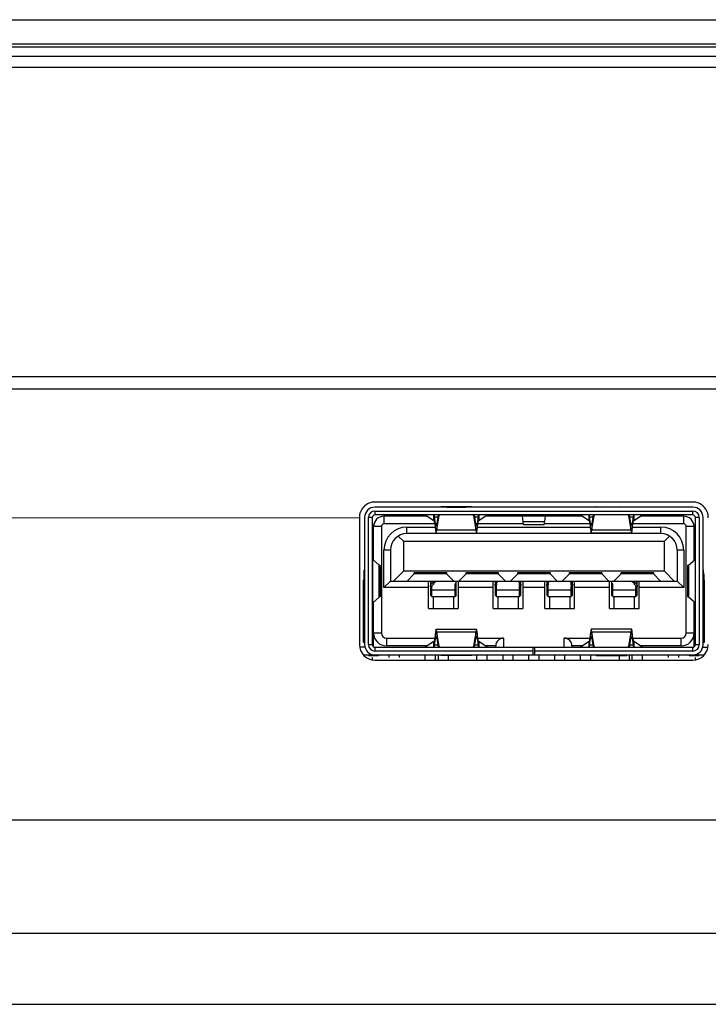
# Model space of a CAD drawing. Units: millimetres. Extents: x 0 to 7596, y 0 to 4193.
# Drawn here: x 2698 to 2725, y 1691 to 1729 of the extents above; entities that cross this region are included whole.
import ezdxf

# ---------------------------------------------------------------- set-up
doc = ezdxf.new("R2010")
doc.units = ezdxf.units.MM

msp = doc.modelspace()

# ---------------------------------------------------------------- linework, layer by layer
at = {"color": 7, "linetype": 'Continuous'}
for p, q in [((1306.228, 1729.046), (2760.949, 1729.044)), ((1305.163, 1728.113), (2762.013, 1728.113)), ((2762.013, 1727.979), (1305.163, 1727.979)), ((1289.833, 1727.637), (2777.343, 1727.637)), ((1289.832, 1727.21), (2777.344, 1727.21)), ((1289.833, 1715.242), (2777.343, 1715.242)), ((2777.343, 1714.74), (1289.833, 1714.74)), ((2723.938, 1710.378), (2711.638, 1710.378)), ((2723.938, 1710.178), (2711.638, 1710.178)), ((2711.638, 1710.028), (2723.938, 1710.028)), ((2711.638, 1710.028), (2711.638, 1709.878)), ((2715.381, 1710.193), (2714.195, 1710.193)), ((2714.419, 1710.184), (2715.158, 1710.184)), ((2714.419, 1710.184), (2714.419, 1710.178)), ((2715.158, 1710.178), (2715.158, 1710.184)), ((2720.195, 1710.193), (2721.381, 1710.193)), ((2721.158, 1710.184), (2720.419, 1710.184)), ((2720.419, 1710.184), (2720.419, 1710.178)), ((2721.158, 1710.178), (2721.158, 1710.184)), ((2723.938, 1709.878), (2723.938, 1710.028)), ((2711.037, 1709.763), (2686.648, 1709.753)), ((2711.037, 1709.763), (2711.038, 1704.858)), ((2711.238, 1709.778), (2711.238, 1704.858)), ((2711.538, 1709.778), (2711.388, 1709.778)), ((2711.388, 1704.858), (2711.388, 1709.778)), ((2711.538, 1709.778), (2711.538, 1704.858)), ((2723.938, 1709.878), (2711.638, 1709.878)), ((2713.664, 1709.828), (2711.988, 1709.828)), ((2711.988, 1709.828), (2711.988, 1709.528)), ((2712.288, 1709.878), (2712.288, 1709.828)), ((2712.738, 1709.878), (2712.738, 1709.828)), ((2713.238, 1709.828), (2713.238, 1709.878)), ((2713.338, 1709.828), (2713.338, 1709.878)), ((2713.588, 1709.877), (2713.922, 1709.659)), ((2713.922, 1709.659), (2713.922, 1709.878)), ((2713.947, 1709.788), (2713.938, 1709.878)), ((2714.073, 1709.788), (2713.947, 1709.788)), ((2713.981, 1709.546), (2713.947, 1709.788)), ((2713.947, 1709.788), (2713.947, 1709.591)), ((2714.087, 1709.878), (2714.03, 1709.527)), ((2714.03, 1709.301), (2714.12, 1709.857)), ((2714.12, 1709.857), (2714.12, 1709.878)), ((2715.456, 1709.878), (2715.456, 1709.857)), ((2715.456, 1709.857), (2715.546, 1709.301)), ((2715.546, 1709.527), (2715.489, 1709.878)), ((2715.629, 1709.788), (2715.504, 1709.788)), ((2715.629, 1709.788), (2715.595, 1709.546)), ((2715.638, 1709.878), (2715.629, 1709.788)), ((2715.629, 1709.591), (2715.629, 1709.788)), ((2715.654, 1709.878), (2715.654, 1709.659)), ((2715.654, 1709.659), (2715.988, 1709.877)), ((2717.353, 1709.828), (2715.912, 1709.828)), ((2717.313, 1709.878), (2717.313, 1709.828)), ((2718.223, 1709.825), (2717.353, 1709.825)), ((2717.374, 1709.619), (2717.353, 1709.825)), ((2717.374, 1709.619), (2718.202, 1709.619)), ((2718.223, 1709.825), (2718.202, 1709.619)), ((2719.664, 1709.828), (2718.223, 1709.828)), ((2718.313, 1709.828), (2718.313, 1709.878)), ((2719.588, 1709.877), (2719.922, 1709.659)), ((2719.922, 1709.659), (2719.922, 1709.878)), ((2719.947, 1709.788), (2719.938, 1709.878)), ((2720.073, 1709.788), (2719.947, 1709.788)), ((2719.981, 1709.546), (2719.947, 1709.788)), ((2719.947, 1709.788), (2719.947, 1709.591)), ((2720.087, 1709.878), (2720.03, 1709.527)), ((2720.03, 1709.301), (2720.12, 1709.857)), ((2720.12, 1709.857), (2720.12, 1709.878)), ((2721.456, 1709.878), (2721.456, 1709.857)), ((2721.456, 1709.857), (2721.546, 1709.301)), ((2721.546, 1709.527), (2721.489, 1709.878)), ((2721.629, 1709.788), (2721.504, 1709.788)), ((2721.629, 1709.788), (2721.595, 1709.546)), ((2721.638, 1709.878), (2721.629, 1709.788)), ((2721.629, 1709.591), (2721.629, 1709.788)), ((2721.654, 1709.878), (2721.654, 1709.659)), ((2721.654, 1709.659), (2721.988, 1709.877)), ((2723.588, 1709.828), (2721.912, 1709.828)), ((2722.288, 1709.878), (2722.288, 1709.828)), ((2722.338, 1709.878), (2722.338, 1709.828)), ((2722.838, 1709.828), (2722.838, 1709.878)), ((2723.288, 1709.828), (2723.288, 1709.878)), ((2723.588, 1709.528), (2723.588, 1709.828)), ((2724.188, 1709.778), (2724.038, 1709.778)), ((2724.038, 1704.858), (2724.038, 1709.778)), ((2724.188, 1709.778), (2724.188, 1704.858)), ((2724.338, 1704.858), (2724.338, 1709.778)), ((2711.595, 1709.478), (2711.538, 1709.478)), ((2711.888, 1709.428), (2711.588, 1709.428)), ((2711.588, 1708.125), (2711.588, 1709.428)), ((2711.888, 1709.428), (2711.888, 1705.308)), ((2713.956, 1709.528), (2711.988, 1709.528)), ((2712.878, 1709.408), (2713.973, 1709.408)), ((2712.878, 1709.158), (2712.878, 1709.408)), ((2713.947, 1709.591), (2713.981, 1709.35)), ((2713.981, 1709.546), (2714.034, 1709.546)), ((2713.981, 1709.35), (2713.981, 1709.546)), ((2714.03, 1709.527), (2714.03, 1709.301)), ((2714.03, 1709.301), (2715.546, 1709.301)), ((2715.543, 1709.546), (2715.595, 1709.546)), ((2715.546, 1709.301), (2715.546, 1709.527)), ((2715.595, 1709.35), (2715.629, 1709.591)), ((2715.595, 1709.546), (2715.595, 1709.35)), ((2715.604, 1709.408), (2719.973, 1709.408)), ((2717.382, 1709.528), (2715.621, 1709.528)), ((2717.388, 1709.503), (2718.188, 1709.503)), ((2719.956, 1709.528), (2718.194, 1709.528)), ((2719.947, 1709.591), (2719.981, 1709.35)), ((2719.981, 1709.546), (2720.034, 1709.546)), ((2719.981, 1709.35), (2719.981, 1709.546)), ((2720.03, 1709.527), (2720.03, 1709.301)), ((2720.03, 1709.301), (2721.546, 1709.301)), ((2721.543, 1709.546), (2721.595, 1709.546)), ((2721.546, 1709.301), (2721.546, 1709.527)), ((2721.595, 1709.35), (2721.629, 1709.591)), ((2721.595, 1709.546), (2721.595, 1709.35)), ((2721.604, 1709.408), (2722.698, 1709.408)), ((2723.588, 1709.528), (2721.621, 1709.528)), ((2722.698, 1709.158), (2722.698, 1709.408)), ((2723.988, 1709.428), (2723.688, 1709.428)), ((2723.688, 1705.308), (2723.688, 1709.428)), ((2723.982, 1709.478), (2724.038, 1709.478)), ((2723.988, 1708.125), (2723.988, 1709.428)), ((2712.537, 1709.059), (2712.738, 1708.858)), ((2712.738, 1708.858), (2722.838, 1708.858)), ((2712.738, 1708.858), (2712.738, 1707.698)), ((2722.698, 1709.158), (2712.878, 1709.158)), ((2714.008, 1709.178), (2715.569, 1709.178)), ((2721.569, 1709.178), (2720.008, 1709.178)), ((2722.838, 1708.858), (2723.04, 1709.059)), ((2722.838, 1707.698), (2722.838, 1708.858)), ((2711.538, 1708.703), (2711.588, 1708.703)), ((2712.238, 1708.518), (2711.988, 1708.518)), ((2711.988, 1707.068), (2711.988, 1708.518)), ((2712.238, 1708.518), (2712.238, 1707.318)), ((2723.588, 1708.518), (2723.338, 1708.518)), ((2723.338, 1708.518), (2723.338, 1707.318)), ((2723.588, 1708.518), (2723.588, 1707.068)), ((2723.988, 1708.703), (2724.038, 1708.703)), ((2711.588, 1708.403), (2711.538, 1708.403)), ((2711.542, 1708.168), (2711.548, 1708.161)), ((2711.548, 1708.161), (2711.553, 1708.157)), ((2711.552, 1708.157), (2711.809, 1707.936)), ((2711.552, 1706.479), (2711.552, 1708.157)), ((2723.768, 1707.936), (2724.025, 1708.157)), ((2724.038, 1708.403), (2723.988, 1708.403)), ((2724.025, 1708.157), (2724.033, 1708.168)), ((2724.025, 1708.157), (2724.025, 1706.479)), ((2711.227, 1707.744), (2711.238, 1707.752)), ((2711.227, 1706.892), (2711.227, 1707.744)), ((2711.809, 1706.7), (2711.809, 1707.936)), ((2711.838, 1707.906), (2711.838, 1706.729)), ((2723.738, 1707.906), (2723.738, 1706.729)), ((2723.768, 1707.936), (2723.768, 1706.7)), ((2724.338, 1707.752), (2724.348, 1707.742)), ((2724.35, 1706.892), (2724.35, 1707.744)), ((2711.214, 1707.358), (2711.188, 1707.358)), ((2711.188, 1707.358), (2711.188, 1704.958)), ((2711.214, 1707.571), (2711.214, 1707.065)), ((2712.738, 1707.698), (2712.357, 1707.318)), ((2722.838, 1707.698), (2712.738, 1707.698)), ((2712.883, 1707.318), (2713.163, 1707.598)), ((2713.163, 1707.648), (2714.413, 1707.648)), ((2713.163, 1707.598), (2713.163, 1707.648)), ((2714.413, 1707.598), (2713.163, 1707.598)), ((2714.413, 1707.648), (2714.413, 1707.598)), ((2714.413, 1707.598), (2714.693, 1707.318)), ((2714.883, 1707.318), (2715.163, 1707.598)), ((2715.163, 1707.648), (2716.413, 1707.648)), ((2715.163, 1707.598), (2715.163, 1707.648)), ((2716.413, 1707.598), (2715.163, 1707.598)), ((2716.413, 1707.648), (2716.413, 1707.598)), ((2716.413, 1707.598), (2716.693, 1707.318)), ((2716.883, 1707.318), (2717.163, 1707.598)), ((2717.163, 1707.648), (2718.413, 1707.648)), ((2717.163, 1707.598), (2717.163, 1707.648)), ((2718.413, 1707.598), (2717.163, 1707.598)), ((2718.413, 1707.648), (2718.413, 1707.598)), ((2718.413, 1707.598), (2718.693, 1707.318)), ((2718.883, 1707.318), (2719.163, 1707.598)), ((2719.163, 1707.648), (2720.413, 1707.648)), ((2719.163, 1707.598), (2719.163, 1707.648)), ((2720.413, 1707.598), (2719.163, 1707.598)), ((2720.413, 1707.648), (2720.413, 1707.598)), ((2720.413, 1707.598), (2720.693, 1707.318)), ((2720.883, 1707.318), (2721.163, 1707.598)), ((2721.163, 1707.648), (2722.413, 1707.648)), ((2721.163, 1707.598), (2721.163, 1707.648)), ((2722.413, 1707.598), (2721.163, 1707.598)), ((2722.413, 1707.648), (2722.413, 1707.598)), ((2722.413, 1707.598), (2722.693, 1707.318)), ((2723.219, 1707.318), (2722.838, 1707.698)), ((2724.362, 1707.571), (2724.362, 1707.065)), ((2724.388, 1707.358), (2724.362, 1707.358)), ((2724.388, 1704.958), (2724.388, 1707.358)), ((2711.988, 1707.068), (2712.238, 1707.318)), ((2713.713, 1707.068), (2711.988, 1707.068)), ((2712.238, 1707.318), (2723.338, 1707.318)), ((2713.713, 1706.258), (2713.713, 1707.318)), ((2713.788, 1707.318), (2713.788, 1706.768)), ((2713.838, 1707.068), (2713.788, 1707.1)), ((2713.788, 1707.014), (2713.838, 1706.982)), ((2713.836, 1707.224), (2713.875, 1707.261)), ((2713.838, 1706.718), (2713.838, 1707.068)), ((2713.838, 1706.982), (2714.738, 1706.982)), ((2713.893, 1707.318), (2713.893, 1707.241)), ((2713.893, 1707.241), (2714.01, 1707.318)), ((2713.925, 1707.212), (2713.893, 1707.241)), ((2714.788, 1707.214), (2714.738, 1707.214)), ((2714.738, 1706.718), (2714.738, 1707.214)), ((2714.738, 1706.982), (2714.788, 1707.014)), ((2714.788, 1706.768), (2714.788, 1707.318)), ((2714.863, 1707.318), (2714.863, 1706.258)), ((2716.213, 1707.068), (2714.863, 1707.068)), ((2716.213, 1706.258), (2716.213, 1707.318)), ((2716.288, 1707.318), (2716.288, 1706.768)), ((2716.338, 1707.115), (2716.288, 1707.148)), ((2716.288, 1707.014), (2716.338, 1706.982)), ((2716.324, 1707.223), (2716.324, 1707.318)), ((2716.324, 1707.223), (2716.39, 1707.318)), ((2716.368, 1707.205), (2716.324, 1707.223)), ((2716.338, 1706.718), (2716.338, 1707.115)), ((2716.338, 1706.982), (2717.238, 1706.982)), ((2717.186, 1707.318), (2717.253, 1707.223)), ((2717.253, 1707.223), (2717.209, 1707.205)), ((2717.288, 1707.148), (2717.238, 1707.115)), ((2717.238, 1706.718), (2717.238, 1707.115)), ((2717.238, 1706.982), (2717.288, 1707.014)), ((2717.253, 1707.223), (2717.253, 1707.318)), ((2717.288, 1706.768), (2717.288, 1707.318)), ((2717.363, 1707.318), (2717.363, 1706.258)), ((2718.213, 1707.068), (2717.363, 1707.068)), ((2718.213, 1706.258), (2718.213, 1707.318)), ((2718.288, 1707.318), (2718.288, 1706.768)), ((2718.338, 1707.115), (2718.288, 1707.148)), ((2718.288, 1707.014), (2718.338, 1706.982)), ((2718.324, 1707.223), (2718.324, 1707.318)), ((2718.324, 1707.223), (2718.39, 1707.318)), ((2718.368, 1707.205), (2718.324, 1707.223)), ((2718.338, 1706.718), (2718.338, 1707.115)), ((2718.338, 1706.982), (2719.238, 1706.982)), ((2719.186, 1707.318), (2719.253, 1707.223)), ((2719.253, 1707.223), (2719.209, 1707.205)), ((2719.288, 1707.148), (2719.238, 1707.115)), ((2719.238, 1706.718), (2719.238, 1707.115)), ((2719.238, 1706.982), (2719.288, 1707.014)), ((2719.253, 1707.223), (2719.253, 1707.318)), ((2719.288, 1706.768), (2719.288, 1707.318)), ((2719.363, 1706.258), (2719.363, 1707.318)), ((2720.713, 1707.068), (2719.363, 1707.068)), ((2720.713, 1706.258), (2720.713, 1707.318)), ((2720.788, 1707.318), (2720.788, 1706.768)), ((2720.838, 1707.214), (2720.788, 1707.214)), ((2720.788, 1707.014), (2720.838, 1706.982)), ((2720.838, 1706.718), (2720.838, 1707.214)), ((2720.838, 1706.982), (2721.738, 1706.982)), ((2721.566, 1707.318), (2721.684, 1707.241)), ((2721.684, 1707.241), (2721.651, 1707.212)), ((2721.684, 1707.241), (2721.684, 1707.318)), ((2721.701, 1707.261), (2721.74, 1707.224)), ((2721.788, 1707.1), (2721.738, 1707.068)), ((2721.738, 1706.718), (2721.738, 1707.068)), ((2721.738, 1706.982), (2721.788, 1707.014)), ((2721.788, 1706.768), (2721.788, 1707.318)), ((2721.863, 1706.258), (2721.863, 1707.318)), ((2723.588, 1707.068), (2721.863, 1707.068)), ((2723.588, 1707.068), (2723.338, 1707.318)), ((2711.238, 1706.884), (2711.229, 1706.894)), ((2711.809, 1706.7), (2711.552, 1706.479)), ((2713.788, 1706.768), (2713.838, 1706.718)), ((2713.838, 1706.718), (2714.738, 1706.718)), ((2713.888, 1706.718), (2713.888, 1706.258)), ((2714.688, 1706.258), (2714.688, 1706.718)), ((2714.788, 1706.768), (2714.738, 1706.718)), ((2716.288, 1706.768), (2716.338, 1706.718)), ((2716.338, 1706.718), (2717.238, 1706.718)), ((2716.388, 1706.718), (2716.388, 1706.258)), ((2717.188, 1706.258), (2717.188, 1706.718)), ((2717.288, 1706.768), (2717.238, 1706.718)), ((2718.288, 1706.768), (2718.338, 1706.718)), ((2718.338, 1706.718), (2719.238, 1706.718)), ((2718.388, 1706.718), (2718.388, 1706.258)), ((2719.188, 1706.258), (2719.188, 1706.718)), ((2719.288, 1706.768), (2719.238, 1706.718)), ((2720.788, 1706.768), (2720.838, 1706.718)), ((2720.838, 1706.718), (2721.738, 1706.718)), ((2720.888, 1706.718), (2720.888, 1706.258)), ((2721.688, 1706.258), (2721.688, 1706.718)), ((2721.788, 1706.768), (2721.738, 1706.718)), ((2724.025, 1706.479), (2723.768, 1706.7)), ((2724.35, 1706.892), (2724.338, 1706.883)), ((2711.238, 1706.508), (2711.188, 1706.508)), ((2711.227, 1706.508), (2711.227, 1705.808)), ((2711.552, 1706.479), (2711.543, 1706.467)), ((2711.588, 1704.773), (2711.588, 1706.51)), ((2713.713, 1706.258), (2714.863, 1706.258)), ((2716.213, 1706.258), (2717.363, 1706.258)), ((2718.213, 1706.258), (2719.363, 1706.258)), ((2720.713, 1706.258), (2721.863, 1706.258)), ((2723.988, 1704.773), (2723.988, 1706.51)), ((2724.029, 1706.475), (2724.023, 1706.479)), ((2724.035, 1706.467), (2724.029, 1706.475)), ((2724.388, 1706.508), (2724.338, 1706.508)), ((2724.355, 1705.808), (2724.355, 1706.508)), ((2711.188, 1705.808), (2711.238, 1705.808)), ((2724.338, 1705.808), (2724.388, 1705.808)), ((2714.008, 1705.458), (2715.569, 1705.458)), ((2721.569, 1705.458), (2720.008, 1705.458)), ((2711.588, 1705.308), (2711.888, 1705.308)), ((2712.088, 1705.108), (2713.956, 1705.108)), ((2712.088, 1705.108), (2712.088, 1704.808)), ((2713.981, 1705.286), (2713.947, 1705.044)), ((2713.947, 1704.847), (2713.981, 1705.089)), ((2713.981, 1705.089), (2713.981, 1705.286)), ((2714.034, 1705.089), (2713.981, 1705.089)), ((2715.546, 1705.334), (2714.03, 1705.334)), ((2714.12, 1704.779), (2714.03, 1705.334)), ((2714.03, 1705.334), (2714.03, 1705.108)), ((2714.03, 1705.108), (2714.087, 1704.758)), ((2715.546, 1705.334), (2715.456, 1704.779)), ((2715.489, 1704.758), (2715.546, 1705.108)), ((2715.595, 1705.089), (2715.543, 1705.089)), ((2715.546, 1705.108), (2715.546, 1705.334)), ((2715.629, 1705.044), (2715.595, 1705.286)), ((2715.595, 1705.286), (2715.595, 1705.089)), ((2715.595, 1705.089), (2715.629, 1704.847)), ((2715.621, 1705.108), (2716.613, 1705.108)), ((2716.613, 1705.108), (2716.613, 1704.758)), ((2718.963, 1705.108), (2719.956, 1705.108)), ((2718.963, 1704.758), (2718.963, 1705.108)), ((2719.981, 1705.286), (2719.947, 1705.044)), ((2719.947, 1704.847), (2719.981, 1705.089)), ((2719.981, 1705.089), (2719.981, 1705.286)), ((2720.034, 1705.089), (2719.981, 1705.089)), ((2721.546, 1705.334), (2720.03, 1705.334)), ((2720.12, 1704.779), (2720.03, 1705.334)), ((2720.03, 1705.334), (2720.03, 1705.108)), ((2720.03, 1705.108), (2720.087, 1704.758)), ((2721.546, 1705.334), (2721.456, 1704.779)), ((2721.489, 1704.758), (2721.546, 1705.108)), ((2721.595, 1705.089), (2721.543, 1705.089)), ((2721.546, 1705.108), (2721.546, 1705.334)), ((2721.629, 1705.044), (2721.595, 1705.286)), ((2721.595, 1705.286), (2721.595, 1705.089)), ((2721.595, 1705.089), (2721.629, 1704.847)), ((2721.621, 1705.108), (2723.488, 1705.108)), ((2723.488, 1704.808), (2723.488, 1705.108)), ((2723.688, 1705.308), (2723.988, 1705.308)), ((2711.251, 1704.758), (2711.064, 1704.758)), ((2711.188, 1704.958), (2711.238, 1704.958)), ((2711.388, 1704.858), (2711.538, 1704.858)), ((2711.588, 1704.958), (2711.538, 1704.958)), ((2711.638, 1704.758), (2723.938, 1704.758)), ((2711.638, 1704.758), (2711.638, 1704.608)), ((2713.664, 1704.808), (2712.088, 1704.808)), ((2713.922, 1704.976), (2713.588, 1704.758)), ((2713.922, 1704.758), (2713.922, 1704.976)), ((2713.938, 1704.757), (2713.947, 1704.847)), ((2713.947, 1705.044), (2713.947, 1704.847)), ((2713.947, 1704.847), (2714.073, 1704.847)), ((2714.12, 1704.758), (2714.12, 1704.779)), ((2715.456, 1704.779), (2715.456, 1704.758)), ((2715.504, 1704.847), (2715.629, 1704.847)), ((2715.629, 1704.847), (2715.629, 1705.044)), ((2715.629, 1704.847), (2715.638, 1704.757)), ((2715.988, 1704.758), (2715.654, 1704.976)), ((2715.654, 1704.976), (2715.654, 1704.758)), ((2716.313, 1704.808), (2715.912, 1704.808)), ((2716.313, 1704.758), (2716.313, 1704.808)), ((2717.763, 1704.458), (2717.763, 1704.758)), ((2717.813, 1704.758), (2717.813, 1704.458)), ((2719.664, 1704.808), (2719.263, 1704.808)), ((2719.263, 1704.808), (2719.263, 1704.758)), ((2719.922, 1704.976), (2719.588, 1704.758)), ((2719.922, 1704.758), (2719.922, 1704.976)), ((2719.938, 1704.757), (2719.947, 1704.847)), ((2719.947, 1705.044), (2719.947, 1704.847)), ((2719.947, 1704.847), (2720.073, 1704.847)), ((2720.12, 1704.758), (2720.12, 1704.779)), ((2721.456, 1704.779), (2721.456, 1704.758)), ((2721.504, 1704.847), (2721.629, 1704.847)), ((2721.629, 1704.847), (2721.629, 1705.044)), ((2721.629, 1704.847), (2721.638, 1704.757)), ((2721.988, 1704.758), (2721.654, 1704.976)), ((2721.654, 1704.976), (2721.654, 1704.758)), ((2723.488, 1704.808), (2721.912, 1704.808)), ((2723.938, 1704.608), (2723.938, 1704.758)), ((2724.038, 1704.958), (2723.988, 1704.958)), ((2724.038, 1704.858), (2724.188, 1704.858)), ((2724.325, 1704.758), (2724.51, 1704.758)), ((2724.338, 1704.958), (2724.388, 1704.958)), ((2711.217, 1704.458), (2724.36, 1704.458)), ((2711.764, 1704.424), (2711.388, 1704.424)), ((2711.538, 1704.358), (2711.538, 1704.286)), ((2717.763, 1704.608), (2711.638, 1704.608)), ((2712.188, 1704.358), (2712.188, 1704.458)), ((2712.588, 1704.358), (2712.588, 1704.458)), ((2713.588, 1704.258), (2713.588, 1704.458)), ((2713.988, 1704.258), (2713.988, 1704.458)), ((2714.088, 1704.458), (2714.088, 1704.258)), ((2715.381, 1704.442), (2714.195, 1704.442)), ((2714.419, 1704.458), (2714.419, 1704.452)), ((2714.419, 1704.452), (2715.158, 1704.452)), ((2714.488, 1704.258), (2714.488, 1704.442)), ((2715.158, 1704.452), (2715.158, 1704.458)), ((2715.588, 1704.258), (2715.588, 1704.458)), ((2715.988, 1704.258), (2715.988, 1704.458)), ((2716.588, 1704.458), (2716.588, 1704.258)), ((2716.988, 1704.258), (2716.988, 1704.458)), ((2717.588, 1704.258), (2717.588, 1704.458)), ((2723.938, 1704.608), (2717.813, 1704.608)), ((2717.988, 1704.258), (2717.988, 1704.458)), ((2718.588, 1704.458), (2718.588, 1704.258)), ((2718.988, 1704.258), (2718.988, 1704.458)), ((2719.588, 1704.258), (2719.588, 1704.458)), ((2719.988, 1704.258), (2719.988, 1704.458)), ((2720.195, 1704.442), (2721.381, 1704.442)), ((2720.419, 1704.458), (2720.419, 1704.452)), ((2721.158, 1704.452), (2720.419, 1704.452)), ((2721.088, 1704.442), (2721.088, 1704.258)), ((2721.158, 1704.452), (2721.158, 1704.458)), ((2721.488, 1704.258), (2721.488, 1704.458)), ((2721.588, 1704.258), (2721.588, 1704.458)), ((2721.988, 1704.258), (2721.988, 1704.458)), ((2722.988, 1704.458), (2722.988, 1704.358)), ((2723.388, 1704.458), (2723.388, 1704.358)), ((2724.188, 1704.424), (2723.813, 1704.424)), ((2724.038, 1704.284), (2724.038, 1704.358)), ((2711.638, 1704.258), (2723.938, 1704.258)), ((1289.882, 1698.072), (2777.295, 1698.072)), ((1292.037, 1693.685), (2775.139, 1693.685)), ((1297.491, 1690.936), (2769.659, 1690.936))]:
    msp.add_line(p, q, dxfattribs=at)
for centre, radius, start, end in [((2711.638, 1709.778), 0.6, 90, 181.4281), ((2711.638, 1709.778), 0.4, 90, 180), ((2711.638, 1709.778), 0.25, 90, 180), ((2714.339, 1709.998), 0.243, 126.2701, 131.9324), ((2715.238, 1709.998), 0.243, 48.0676, 53.7299), ((2720.339, 1709.998), 0.243, 126.2701, 131.9324), ((2721.238, 1709.998), 0.243, 48.0676, 53.7299), ((2723.938, 1709.778), 0.6, 358.73, 90), ((2723.938, 1709.778), 0.4, 0, 90), ((2723.938, 1709.778), 0.25, 360, 90), ((2711.638, 1709.778), 0.1, 90, 180), ((2711.988, 1709.428), 0.4, 90, 180), ((2713.513, 1709.578), 0.3, 69.705, 83.8955), ((2714.255, 1709.835), 0.136, 161.4918, 170.7402), ((2715.322, 1709.835), 0.136, 9.2598, 18.5082), ((2720.255, 1709.835), 0.136, 161.4918, 170.7402), ((2721.322, 1709.835), 0.136, 9.2598, 18.5082), ((2722.063, 1709.578), 0.3, 96.1065, 110.1663), ((2723.588, 1709.428), 0.4, 0, 90), ((2723.938, 1709.778), 0.1, 0, 90), ((2711.988, 1709.428), 0.1, 90, 180), ((2712.878, 1708.518), 0.89, 90, 180), ((2722.698, 1708.518), 0.89, 0, 90), ((2723.588, 1709.428), 0.1, 360, 90), ((2712.878, 1708.518), 0.64, 90, 180), ((2722.698, 1708.518), 0.64, 0, 90), ((2714.048, 1707.037), 0.283, 123.1584, 127.5831), ((2716.495, 1707.135), 0.209, 144.9199, 152.7006), ((2717.082, 1707.135), 0.209, 27.6996, 35.0754), ((2717.092, 1707.141), 0.197, 24.0182, 27.6618), ((2718.495, 1707.135), 0.209, 144.9199, 152.7006), ((2719.082, 1707.135), 0.209, 27.6996, 35.0754), ((2719.092, 1707.141), 0.197, 24.0182, 27.6618), ((2721.529, 1707.037), 0.283, 52.4169, 56.8416), ((2712.088, 1705.308), 0.5, 180, 270), ((2712.088, 1705.308), 0.2, 180, 270), ((2723.488, 1705.308), 0.5, 270, 0), ((2723.488, 1705.308), 0.2, 270, 0), ((2711.638, 1704.858), 0.6, 180, 270), ((2711.638, 1704.858), 0.4, 180, 270), ((2711.638, 1704.858), 0.25, 180, 270), ((2711.638, 1704.858), 0.1, 180, 270), ((2714.255, 1704.801), 0.136, 189.2598, 198.5082), ((2715.322, 1704.801), 0.136, 341.4918, 350.7402), ((2720.255, 1704.801), 0.136, 189.2598, 198.5082), ((2721.322, 1704.801), 0.136, 341.4918, 350.7402), ((2723.938, 1704.858), 0.6, 270, 360), ((2723.938, 1704.858), 0.4, 270, 360), ((2723.938, 1704.858), 0.25, 270, 360), ((2723.938, 1704.858), 0.1, 270, 0), ((2711.838, 1704.358), 0.1, 90, 138.1897), ((2714.339, 1704.638), 0.243, 228.0676, 233.7299), ((2715.238, 1704.638), 0.243, 306.2701, 311.9324), ((2720.339, 1704.638), 0.243, 228.0676, 233.7299), ((2721.238, 1704.638), 0.243, 306.2701, 311.9324), ((2723.738, 1704.358), 0.1, 41.8103, 90)]:
    msp.add_arc(centre, radius, start, end, dxfattribs=at)
for centre, major_axis, ratio, start_param, end_param in [((2714.419, 1710.213), (0.3, 0), 0.095867, -2.411865, -1.570796), ((2715.158, 1710.213), (0.3, 0), 0.095867, -1.570796, -0.729728), ((2720.419, 1710.213), (0.3, 0), 0.095867, -2.411865, -1.570796), ((2721.158, 1710.213), (0.3, 0), 0.095867, -1.570796, -0.729728), ((2711.239, 1707.571), (0, 0.2), 0.123257, 0.523599, 1.570796), ((2724.337, 1707.571), (0, 0.2), 0.123257, -1.570796, -0.523599), ((2711.239, 1707.065), (0, 0.2), 0.123257, -4.712389, -3.665191), ((2724.337, 1707.065), (0, 0.2), 0.123257, -2.617994, -1.570796), ((2716.613, 1704.808), (0.3, 0), 1, 1.570796, 3.141593), ((2718.963, 1704.808), (0, 0.3), 1, -1.570796, 0), ((2714.419, 1704.423), (0.3, 0), 0.095867, 1.570796, 2.411865), ((2715.158, 1704.423), (0.3, 0), 0.095867, 0.729728, 1.570796), ((2720.419, 1704.423), (0.3, 0), 0.095867, 1.570796, 2.411865), ((2721.158, 1704.423), (0.3, 0), 0.095867, 0.729728, 1.570796)]:
    msp.add_ellipse(centre, major_axis=major_axis, ratio=ratio, start_param=start_param, end_param=end_param, dxfattribs=at)
for points, knots in [([(2713.947, 1709.591), (2713.944, 1709.607), (2713.938, 1709.629), (2713.93, 1709.656), (2713.922, 1709.659)], [0, 0, 0, 0, 0.673391, 1, 1, 1, 1]), ([(2715.629, 1709.591), (2715.633, 1709.607), (2715.639, 1709.629), (2715.647, 1709.656), (2715.654, 1709.659)], [0, 0, 0, 0, 0.673391, 1, 1, 1, 1]), ([(2717.353, 1709.825), (2717.352, 1709.838), (2717.348, 1709.851), (2717.344, 1709.878), (2717.339, 1709.878)], [0, 0, 0, 0, 0.722521, 1, 1, 1, 1]), ([(2717.388, 1709.503), (2717.386, 1709.503), (2717.384, 1709.518), (2717.38, 1709.536), (2717.377, 1709.575), (2717.375, 1709.603), (2717.374, 1709.619)], [0, 0, 0, 0, 0.070726, 0.263112, 0.57572, 1, 1, 1, 1]), ([(2718.188, 1709.503), (2718.191, 1709.503), (2718.192, 1709.518), (2718.196, 1709.536), (2718.199, 1709.575), (2718.201, 1709.603), (2718.202, 1709.619)], [0, 0, 0, 0, 0.070739, 0.263138, 0.575728, 1, 1, 1, 1]), ([(2718.237, 1709.878), (2718.232, 1709.878), (2718.229, 1709.851), (2718.225, 1709.838), (2718.223, 1709.825)], [0, 0, 0, 0, 0.277475, 1, 1, 1, 1]), ([(2719.922, 1709.659), (2719.93, 1709.656), (2719.938, 1709.629), (2719.944, 1709.607), (2719.947, 1709.591)], [0, 0, 0, 0, 0.326604, 1, 1, 1, 1]), ([(2721.629, 1709.591), (2721.633, 1709.607), (2721.639, 1709.629), (2721.647, 1709.656), (2721.654, 1709.659)], [0, 0, 0, 0, 0.673391, 1, 1, 1, 1]), ([(2713.981, 1709.546), (2713.985, 1709.529), (2713.99, 1709.51), (2714, 1709.478), (2714.008, 1709.478)], [0, 0, 0, 0, 0.700352, 1, 1, 1, 1]), ([(2713.981, 1709.35), (2713.983, 1709.325), (2713.987, 1709.284), (2713.993, 1709.227), (2713.999, 1709.199), (2714.004, 1709.178), (2714.008, 1709.178)], [0, 0, 0, 0, 0.416071, 0.728815, 0.924519, 1, 1, 1, 1]), ([(2714.008, 1709.478), (2714.014, 1709.478), (2714.024, 1709.499), (2714.028, 1709.515), (2714.03, 1709.527)], [0, 0, 0, 0, 0.307582, 1, 1, 1, 1]), ([(2714.008, 1709.178), (2714.011, 1709.178), (2714.016, 1709.192), (2714.02, 1709.213), (2714.026, 1709.254), (2714.029, 1709.283), (2714.03, 1709.301)], [0, 0, 0, 0, 0.077528, 0.271019, 0.581699, 1, 1, 1, 1]), ([(2715.569, 1709.478), (2715.563, 1709.478), (2715.553, 1709.499), (2715.549, 1709.515), (2715.546, 1709.527)], [0, 0, 0, 0, 0.307499, 1, 1, 1, 1]), ([(2715.546, 1709.301), (2715.548, 1709.283), (2715.551, 1709.254), (2715.556, 1709.213), (2715.561, 1709.192), (2715.565, 1709.178), (2715.569, 1709.178)], [0, 0, 0, 0, 0.418302, 0.728981, 0.922472, 1, 1, 1, 1]), ([(2715.595, 1709.546), (2715.592, 1709.529), (2715.587, 1709.51), (2715.576, 1709.478), (2715.569, 1709.478)], [0, 0, 0, 0, 0.700412, 1, 1, 1, 1]), ([(2715.569, 1709.178), (2715.573, 1709.178), (2715.577, 1709.199), (2715.584, 1709.227), (2715.59, 1709.284), (2715.593, 1709.325), (2715.595, 1709.35)], [0, 0, 0, 0, 0.075481, 0.271186, 0.58393, 1, 1, 1, 1]), ([(2720.008, 1709.478), (2720, 1709.478), (2719.99, 1709.51), (2719.985, 1709.529), (2719.981, 1709.546)], [0, 0, 0, 0, 0.299564, 1, 1, 1, 1]), ([(2719.981, 1709.35), (2719.983, 1709.325), (2719.987, 1709.284), (2719.993, 1709.227), (2719.999, 1709.199), (2720.004, 1709.178), (2720.008, 1709.178)], [0, 0, 0, 0, 0.416071, 0.728815, 0.924519, 1, 1, 1, 1]), ([(2720.03, 1709.527), (2720.028, 1709.515), (2720.024, 1709.499), (2720.014, 1709.478), (2720.008, 1709.478)], [0, 0, 0, 0, 0.692489, 1, 1, 1, 1]), ([(2720.008, 1709.178), (2720.011, 1709.178), (2720.016, 1709.192), (2720.02, 1709.213), (2720.026, 1709.254), (2720.029, 1709.283), (2720.03, 1709.301)], [0, 0, 0, 0, 0.077528, 0.271019, 0.581699, 1, 1, 1, 1]), ([(2721.569, 1709.478), (2721.563, 1709.478), (2721.553, 1709.499), (2721.549, 1709.515), (2721.546, 1709.527)], [0, 0, 0, 0, 0.307498, 1, 1, 1, 1]), ([(2721.546, 1709.301), (2721.548, 1709.283), (2721.551, 1709.254), (2721.556, 1709.213), (2721.561, 1709.192), (2721.565, 1709.178), (2721.569, 1709.178)], [0, 0, 0, 0, 0.418302, 0.728981, 0.922472, 1, 1, 1, 1]), ([(2721.595, 1709.546), (2721.592, 1709.529), (2721.587, 1709.51), (2721.576, 1709.478), (2721.569, 1709.478)], [0, 0, 0, 0, 0.700421, 1, 1, 1, 1]), ([(2721.569, 1709.178), (2721.573, 1709.178), (2721.577, 1709.199), (2721.584, 1709.227), (2721.59, 1709.284), (2721.593, 1709.325), (2721.595, 1709.35)], [0, 0, 0, 0, 0.075481, 0.271186, 0.58393, 1, 1, 1, 1]), ([(2711.838, 1707.906), (2711.838, 1707.909), (2711.834, 1707.923), (2711.819, 1707.931), (2711.809, 1707.936)], [0, 0, 0, 0, 0.177544, 1, 1, 1, 1]), ([(2723.738, 1707.906), (2723.738, 1707.909), (2723.743, 1707.923), (2723.757, 1707.931), (2723.768, 1707.936)], [0, 0, 0, 0, 0.17755, 1, 1, 1, 1]), ([(2713.838, 1707.068), (2713.838, 1707.109), (2713.867, 1707.168), (2713.912, 1707.203), (2713.925, 1707.212)], [0, 0, 0, 0, 0.725716, 1, 1, 1, 1]), ([(2721.651, 1707.212), (2721.664, 1707.203), (2721.709, 1707.168), (2721.738, 1707.109), (2721.738, 1707.068)], [0, 0, 0, 0, 0.274284, 1, 1, 1, 1]), ([(2711.838, 1706.729), (2711.838, 1706.727), (2711.834, 1706.712), (2711.819, 1706.705), (2711.809, 1706.7)], [0, 0, 0, 0, 0.17755, 1, 1, 1, 1]), ([(2723.738, 1706.729), (2723.738, 1706.727), (2723.743, 1706.712), (2723.757, 1706.705), (2723.768, 1706.7)], [0, 0, 0, 0, 0.177544, 1, 1, 1, 1]), ([(2714.008, 1705.458), (2714.004, 1705.458), (2713.999, 1705.436), (2713.993, 1705.408), (2713.987, 1705.351), (2713.983, 1705.31), (2713.981, 1705.286)], [0, 0, 0, 0, 0.075481, 0.271186, 0.58393, 1, 1, 1, 1]), ([(2714.03, 1705.334), (2714.029, 1705.352), (2714.026, 1705.382), (2714.02, 1705.422), (2714.016, 1705.443), (2714.011, 1705.458), (2714.008, 1705.458)], [0, 0, 0, 0, 0.418302, 0.728981, 0.922472, 1, 1, 1, 1]), ([(2715.569, 1705.458), (2715.565, 1705.458), (2715.561, 1705.443), (2715.556, 1705.422), (2715.551, 1705.382), (2715.548, 1705.352), (2715.546, 1705.334)], [0, 0, 0, 0, 0.077528, 0.271019, 0.581699, 1, 1, 1, 1]), ([(2715.595, 1705.286), (2715.593, 1705.31), (2715.59, 1705.351), (2715.584, 1705.408), (2715.577, 1705.436), (2715.573, 1705.458), (2715.569, 1705.458)], [0, 0, 0, 0, 0.416071, 0.728815, 0.924519, 1, 1, 1, 1]), ([(2720.008, 1705.458), (2720.004, 1705.458), (2719.999, 1705.436), (2719.993, 1705.408), (2719.987, 1705.351), (2719.983, 1705.31), (2719.981, 1705.286)], [0, 0, 0, 0, 0.075481, 0.271186, 0.58393, 1, 1, 1, 1]), ([(2720.03, 1705.334), (2720.029, 1705.352), (2720.026, 1705.382), (2720.02, 1705.422), (2720.016, 1705.443), (2720.011, 1705.458), (2720.008, 1705.458)], [0, 0, 0, 0, 0.418302, 0.728981, 0.922472, 1, 1, 1, 1]), ([(2721.569, 1705.458), (2721.565, 1705.458), (2721.561, 1705.443), (2721.556, 1705.422), (2721.551, 1705.382), (2721.548, 1705.352), (2721.546, 1705.334)], [0, 0, 0, 0, 0.077528, 0.271019, 0.581699, 1, 1, 1, 1]), ([(2721.595, 1705.286), (2721.593, 1705.31), (2721.59, 1705.351), (2721.584, 1705.408), (2721.577, 1705.436), (2721.573, 1705.458), (2721.569, 1705.458)], [0, 0, 0, 0, 0.416071, 0.728815, 0.924519, 1, 1, 1, 1]), ([(2713.981, 1705.089), (2713.985, 1705.106), (2713.99, 1705.126), (2714, 1705.158), (2714.008, 1705.158)], [0, 0, 0, 0, 0.700421, 1, 1, 1, 1]), ([(2714.008, 1705.158), (2714.014, 1705.158), (2714.024, 1705.136), (2714.028, 1705.121), (2714.03, 1705.108)], [0, 0, 0, 0, 0.307498, 1, 1, 1, 1]), ([(2715.546, 1705.108), (2715.549, 1705.121), (2715.553, 1705.136), (2715.563, 1705.158), (2715.569, 1705.158)], [0, 0, 0, 0, 0.692489, 1, 1, 1, 1]), ([(2715.569, 1705.158), (2715.576, 1705.158), (2715.587, 1705.126), (2715.592, 1705.106), (2715.595, 1705.089)], [0, 0, 0, 0, 0.299564, 1, 1, 1, 1]), ([(2719.981, 1705.089), (2719.985, 1705.106), (2719.99, 1705.126), (2720, 1705.158), (2720.008, 1705.158)], [0, 0, 0, 0, 0.700412, 1, 1, 1, 1]), ([(2720.008, 1705.158), (2720.014, 1705.158), (2720.024, 1705.136), (2720.028, 1705.121), (2720.03, 1705.108)], [0, 0, 0, 0, 0.307499, 1, 1, 1, 1]), ([(2721.569, 1705.158), (2721.563, 1705.158), (2721.553, 1705.136), (2721.549, 1705.121), (2721.546, 1705.108)], [0, 0, 0, 0, 0.307582, 1, 1, 1, 1]), ([(2721.595, 1705.089), (2721.592, 1705.106), (2721.587, 1705.126), (2721.576, 1705.158), (2721.569, 1705.158)], [0, 0, 0, 0, 0.700352, 1, 1, 1, 1]), ([(2713.947, 1705.044), (2713.944, 1705.028), (2713.938, 1705.007), (2713.93, 1704.979), (2713.922, 1704.976)], [0, 0, 0, 0, 0.673391, 1, 1, 1, 1]), ([(2715.654, 1704.976), (2715.647, 1704.979), (2715.639, 1705.007), (2715.633, 1705.028), (2715.629, 1705.044)], [0, 0, 0, 0, 0.326604, 1, 1, 1, 1]), ([(2719.947, 1705.044), (2719.944, 1705.028), (2719.938, 1705.007), (2719.93, 1704.979), (2719.922, 1704.976)], [0, 0, 0, 0, 0.673391, 1, 1, 1, 1]), ([(2721.629, 1705.044), (2721.633, 1705.028), (2721.639, 1705.007), (2721.647, 1704.979), (2721.654, 1704.976)], [0, 0, 0, 0, 0.673391, 1, 1, 1, 1])]:
    msp.add_open_spline(points, degree=3, knots=knots, dxfattribs=at)
for points in [[(2713.834, 1707.318), (2713.806, 1707.285), (2713.788, 1707.24), (2713.788, 1707.197)], [(2713.788, 1707.1), (2713.788, 1707.144), (2713.808, 1707.19), (2713.836, 1707.224)], [(2716.304, 1707.318), (2716.294, 1707.295), (2716.288, 1707.27), (2716.288, 1707.245)], [(2716.288, 1707.148), (2716.288, 1707.176), (2716.296, 1707.206), (2716.309, 1707.231)], [(2716.338, 1707.115), (2716.338, 1707.147), (2716.35, 1707.179), (2716.368, 1707.205)], [(2717.209, 1707.205), (2717.227, 1707.179), (2717.238, 1707.147), (2717.238, 1707.115)], [(2717.272, 1707.221), (2717.283, 1707.198), (2717.288, 1707.173), (2717.288, 1707.148)], [(2717.288, 1707.245), (2717.288, 1707.27), (2717.283, 1707.295), (2717.273, 1707.318)], [(2718.304, 1707.318), (2718.294, 1707.295), (2718.288, 1707.27), (2718.288, 1707.245)], [(2718.288, 1707.148), (2718.288, 1707.176), (2718.296, 1707.206), (2718.309, 1707.231)], [(2718.338, 1707.115), (2718.338, 1707.147), (2718.35, 1707.179), (2718.368, 1707.205)], [(2719.209, 1707.205), (2719.227, 1707.179), (2719.238, 1707.147), (2719.238, 1707.115)], [(2719.272, 1707.221), (2719.283, 1707.198), (2719.288, 1707.173), (2719.288, 1707.148)], [(2719.288, 1707.245), (2719.288, 1707.27), (2719.283, 1707.295), (2719.273, 1707.318)], [(2721.74, 1707.224), (2721.769, 1707.19), (2721.788, 1707.144), (2721.788, 1707.1)], [(2721.788, 1707.197), (2721.788, 1707.24), (2721.77, 1707.285), (2721.743, 1707.318)]]:
    msp.add_open_spline(points, degree=3, dxfattribs=at)

doc.saveas('drawing.dxf')
